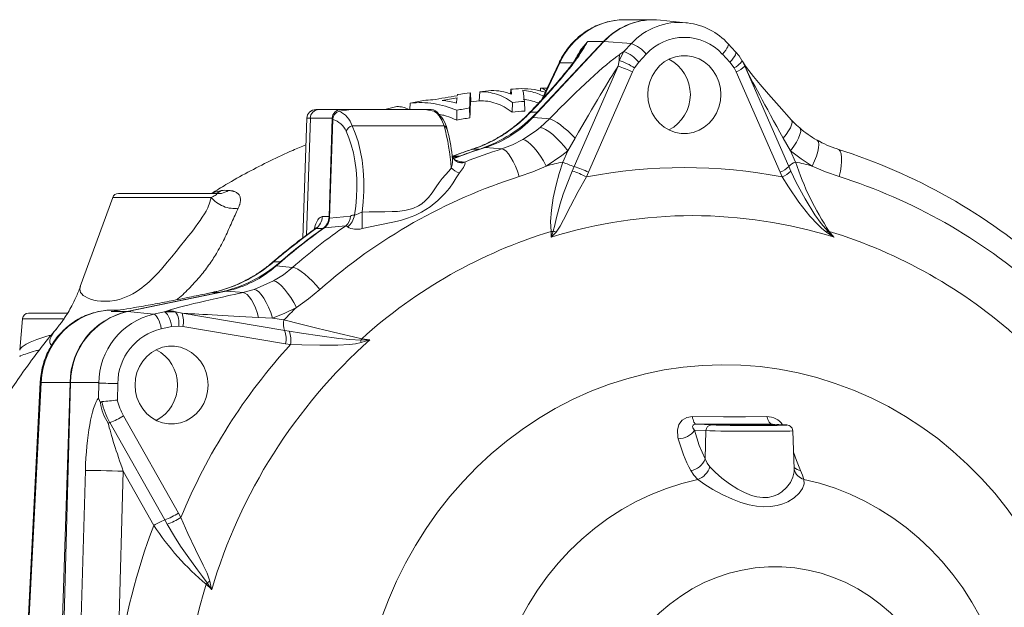
# Model space of a CAD drawing. Units: millimetres. Extents: x 0 to 40874, y 0 to 15182.
# Drawn here: x 1237 to 1566, y 681 to 877 of the extents above; entities that cross this region are included whole.
import ezdxf

# ---------------------------------------------------------------- set-up
doc = ezdxf.new("R2010")
doc.units = ezdxf.units.MM
doc.header["$LTSCALE"] = 8
doc.linetypes.add('SLD-Solid', pattern=[0])

msp = doc.modelspace()

# ---------------------------------------------------------------- linework, layer by layer
at = {"color": 7, "linetype": 'SLD-Solid', "lineweight": 15}
for p, q in [((1448.51, 877.23), (1438.96, 877.23)), ((1459.47, 876.24), (1450.94, 877.11)), ((1459.47, 876.24), (1460.04, 876.17)), ((1408.3, 844.61), (1432.07, 869.9)), ((1431.9, 869.9), (1409.81, 846.4)), ((1426.63, 869.9), (1431.9, 869.9)), ((1441.26, 869.28), (1432.07, 869.9)), ((1438.75, 866.6), (1441.26, 869.28)), ((1476.1, 866.49), (1473.58, 869.17)), ((1437.2, 863.63), (1438.75, 866.6)), ((1437.38, 865.67), (1438.75, 866.6)), ((1446.24, 865.75), (1443.72, 863.07)), ((1474.17, 863.07), (1471.65, 865.75)), ((1417.06, 862.8), (1411.35, 850.6)), ((1417.33, 862.79), (1421.85, 862.79)), ((1436.84, 861.7), (1437.2, 863.63)), ((1443.72, 863.07), (1442.26, 861.11)), ((1475.62, 861.11), (1474.17, 863.07)), ((1478.23, 863.63), (1479.15, 861.7)), ((1422.16, 828.2), (1436.84, 861.7)), ((1441.6, 859.8), (1426.92, 826.3)), ((1442.26, 861.11), (1441.6, 859.8)), ((1476.28, 859.8), (1475.62, 861.11)), ((1490.96, 826.3), (1476.28, 859.8)), ((1479.15, 861.7), (1493.83, 828.2)), ((1387.56, 849.83), (1387.45, 852.83)), ((1390.39, 850.16), (1390.55, 853.19)), ((1400.86, 852.42), (1400.91, 854.04)), ((1410.86, 853.43), (1410.9, 854.36)), ((1413.1, 854.35), (1412.6, 854.36)), ((1367.18, 847.23), (1367.3, 849.33)), ((1390.39, 850.19), (1387.56, 849.85)), ((1401.41, 846.36), (1401.46, 849.62)), ((1405.6, 846.72), (1405.49, 849.96)), ((1335.78, 847.23), (1336.76, 847.23)), ((1336.76, 847.23), (1344.11, 847.23)), ((1348.36, 847.23), (1344.11, 847.23)), ((1348.36, 847.23), (1370.46, 847.23)), ((1362.89, 848.28), (1358.86, 847.23)), ((1374.37, 847.23), (1370.46, 847.23)), ((1375.23, 846.67), (1375.89, 846.37)), ((1382.85, 843.68), (1382.89, 846.99)), ((1387.3, 844.49), (1387.18, 847.76)), ((1408.03, 847.06), (1407.32, 846.3)), ((1407.62, 846.4), (1408.34, 847.15)), ((1409.81, 846.4), (1407.62, 846.4)), ((1332.79, 844.33), (1331.39, 804.34)), ((1341.29, 844.33), (1333.94, 844.33)), ((1341.29, 844.33), (1340.21, 811.49)), ((1340.36, 810.97), (1341.45, 843.88)), ((1410.81, 841.26), (1413.88, 844.13)), ((1494.7, 843.83), (1494.8, 843.7)), ((1378.67, 841.83), (1347.89, 841.83)), ((1422.49, 837.71), (1419.99, 833.47)), ((1494.47, 833.47), (1492, 837.71)), ((1388.08, 833.95), (1390.36, 833.95)), ((1397.91, 834.07), (1392.4, 834.55)), ((1418.35, 829.71), (1419.99, 833.47)), ((1494.47, 833.47), (1496.12, 829.71)), ((1381.38, 831.68), (1381.34, 831.88)), ((1381.41, 831.63), (1383.69, 831.63)), ((1383.23, 829.71), (1382.86, 829.88)), ((1385.55, 829.71), (1385.62, 829.66)), ((1421.5, 826.7), (1422.16, 828.2)), ((1426.92, 826.3), (1426.21, 824.72)), ((1491.68, 824.72), (1490.96, 826.3)), ((1493.83, 828.2), (1494.5, 826.7)), ((1267.9, 817.91), (1257.06, 788.11)), ((1269.78, 819.23), (1301.98, 819.23)), ((1302.64, 819.11), (1302.62, 819.12)), ((1337.93, 811.49), (1340.21, 811.49)), ((1340.36, 810.97), (1347.35, 811.65)), ((1338.13, 807.51), (1335.85, 807.51)), ((1345.8, 808.44), (1338.67, 807.77)), ((1414.43, 804.61), (1414.45, 806.54)), ((1507.4, 806.54), (1508.97, 804.61)), ((1323.88, 796.33), (1321.59, 796.33)), ((1322.53, 795.01), (1328.03, 794.53)), ((1315.21, 787.16), (1321.62, 789.99)), ((1272.81, 779.79), (1305.8, 786.61)), ((1311.33, 786.11), (1315.21, 787.16)), ((1303.31, 786.13), (1272.64, 779.79)), ((1301, 786.12), (1300.02, 785.92)), ((1300.14, 785.93), (1300.02, 785.92)), ((1300.14, 785.93), (1301.12, 786.13)), ((1301.12, 786.13), (1303.31, 786.13)), ((1270.11, 780.25), (1267.78, 780.25)), ((1237.72, 777.4), (1236.8, 766.9)), ((1252.79, 779.23), (1239.71, 779.23)), ((1267.37, 779.79), (1272.64, 779.79)), ((1281.58, 778.93), (1272.81, 779.79)), ((1281.58, 778.93), (1285.07, 779.65)), ((1285.07, 779.65), (1285.9, 779.95)), ((1285.07, 779.65), (1288.92, 779.73)), ((1288.92, 779.73), (1291.06, 779.21)), ((1291.06, 779.21), (1325.36, 773.43)), ((1321.28, 777.62), (1316.61, 777.79)), ((1321.28, 777.62), (1325.13, 776.97)), ((1287.62, 774.74), (1284.12, 774.02)), ((1289.96, 774.93), (1287.62, 774.74)), ((1291.35, 774.79), (1289.96, 774.93)), ((1325.65, 769), (1291.35, 774.79)), ((1325.36, 773.43), (1326.9, 773.18)), ((1351.12, 770.71), (1353.84, 770.33)), ((1327.28, 768.75), (1325.65, 769)), ((1243.66, 756.2), (1237.37, 632.23)), ((1237.67, 632.23), (1243.96, 756.12)), ((1243.96, 756.12), (1253.64, 756.12)), ((1253.64, 756.12), (1249.58, 632.23)), ((1250.5, 638.56), (1253.82, 756.12)), ((1263.1, 750.9), (1263.24, 755.85)), ((1263.18, 755.85), (1263.19, 756.09)), ((1263.18, 755.85), (1263.24, 755.85)), ((1269.59, 755.72), (1269.43, 750.22)), ((1271.5, 744.99), (1289.84, 712.5)), ((1285.28, 710.2), (1266.94, 742.68)), ((1474.38, 742.1), (1480.1, 742.1)), ((1492.7, 741.93), (1488.38, 742.18)), ((1492.7, 741.93), (1492.6, 741.93)), ((1466.17, 740.01), (1462.35, 740.18)), ((1465.86, 730.58), (1466.17, 740.01)), ((1495.68, 727.11), (1495.23, 739.94)), ((1256.9, 661.44), (1258.74, 726.74)), ((1271.43, 726.44), (1269.58, 661.14)), ((1281.64, 708.35), (1271.43, 726.44)), ((1495.67, 727.13), (1495.69, 727.01)), ((1495.7, 727.01), (1495.68, 727.12)), ((1289.84, 712.5), (1290.68, 710.99)), ((1286.09, 708.78), (1285.28, 710.2)), ((1300.97, 686.92), (1299.14, 688.7))]:
    msp.add_line(p, q, dxfattribs=at)
at = {"color": 8, "linetype": 'SLD-Solid', "lineweight": 15}
for p, q in [((1411.91, 851.22), (1417.33, 862.79)), ((1413.07, 854.28), (1412.6, 854.36)), ((1332.66, 805.31), (1333.94, 844.33)), ((1333.94, 844.33), (1332.79, 844.33)), ((1388.08, 833.95), (1387.91, 833.92)), ((1300.84, 817.91), (1267.9, 817.91)), ((1335.85, 807.51), (1335.44, 807.32)), ((1301.12, 786.13), (1301, 786.12)), ((1237.72, 777.4), (1251.59, 777.4))]:
    msp.add_line(p, q, dxfattribs=at)
at = {"color": 8, "linetype": 'SLD-Solid', "lineweight": 15, "flags": 128}
for points in [[(1473.58, 869.17), (1473.67, 868.98), (1473.64, 868.65), (1473.48, 868.21), (1473.18, 867.67), (1472.77, 867.07), (1472.25, 866.42), (1471.65, 865.75)], [(1476.1, 866.49), (1476.19, 866.3), (1476.16, 865.97), (1476, 865.53), (1475.7, 864.99), (1475.29, 864.39), (1474.77, 863.74), (1474.17, 863.07)], [(1417.33, 862.79), (1417.11, 862.82), (1417.06, 862.8)], [(1407.62, 846.4), (1407.37, 846.34), (1407.32, 846.3)], [(1408.34, 847.15), (1408.08, 847.1), (1408.03, 847.06)], [(1494.8, 843.7), (1494.89, 843.5), (1494.96, 842.88), (1494.79, 842.09), (1494.39, 841.15), (1493.78, 840.08), (1492.98, 838.92), (1492, 837.71)], [(1497.56, 841.07), (1497.56, 841.06), (1497.82, 840.59), (1497.84, 839.85), (1497.6, 838.88), (1497.13, 837.71), (1496.43, 836.39), (1495.53, 834.96), (1494.47, 833.47)], [(1503.24, 837.06), (1503.39, 836.96), (1503.74, 836.42), (1503.89, 835.59), (1503.83, 834.49), (1503.58, 833.17), (1503.12, 831.67), (1502.49, 830.05), (1501.71, 828.37)], [(1510.14, 834.04), (1510.54, 833.84), (1511, 833.28), (1511.32, 832.41), (1511.49, 831.27), (1511.52, 829.89), (1511.39, 828.32), (1511.12, 826.62), (1510.71, 824.84)], [(1257.09, 788.09), (1256.87, 787.24), (1257.16, 786.16), (1257.54, 785.65), (1258.05, 785.18), (1258.69, 784.76), (1259.43, 784.37), (1260.48, 783.94), (1261.6, 783.61), (1262.74, 783.37), (1263.86, 783.22), (1266.96, 783.24), (1268.54, 783.46), (1270.1, 783.83), (1273.45, 785.13), (1274.6, 785.73), (1275.74, 786.41), (1276.88, 787.18), (1277.64, 787.74), (1278.43, 788.37), (1279.27, 789.07), (1280.15, 789.85), (1281.05, 790.7), (1281.99, 791.63), (1282.95, 792.63), (1284.17, 793.97), (1286.13, 796.22), (1287.67, 798.08), (1289.07, 799.81), (1290.58, 801.69), (1291.98, 803.45), (1293.27, 805.08), (1294.06, 806.08), (1294.84, 807.09), (1295.61, 808.11), (1296.38, 809.14), (1297.12, 810.19), (1297.83, 811.25), (1298.58, 812.43), (1299.09, 813.32), (1299.64, 814.41), (1300.39, 816.29), (1300.84, 817.91), (1300.84, 817.91)], [(1321.59, 796.33), (1321.32, 796.26), (1321.29, 796.23)], [(1243.96, 756.12), (1243.71, 756.17), (1243.66, 756.2)], [(1493.16, 741.85), (1493.24, 741.86), (1493.11, 741.9), (1492.6, 741.93)], [(1495.2, 739.94), (1495.22, 739.93), (1494.96, 739.9), (1494.26, 739.87), (1493.19, 739.84), (1491.71, 739.82), (1489.94, 739.81), (1487.85, 739.8), (1485.6, 739.79), (1483.13, 739.8), (1480.64, 739.8), (1478.07, 739.82), (1475.62, 739.84), (1473.24, 739.86), (1471.12, 739.89), (1469.2, 739.93), (1467.49, 739.96), (1466.17, 740.01)], [(1495.48, 732.85), (1496.42, 730.04), (1497.81, 726.69)], [(1467.46, 727.94), (1469.29, 726.12), (1471.53, 724.19), (1474.01, 722.3), (1476.85, 720.47), (1479.01, 719.32), (1481.35, 718.37), (1483.22, 717.87), (1485.16, 717.64), (1486.95, 717.72), (1488.68, 718.11), (1490.17, 718.74), (1491.49, 719.56), (1493.15, 721.05), (1494.41, 722.73), (1495.24, 724.48), (1495.65, 726.25), (1495.62, 727.11)]]:
    msp.add_lwpolyline(points, dxfattribs=at)
at = {"color": 7, "linetype": 'SLD-Solid', "lineweight": 15, "flags": 128}
for points in [[(1478.22, 863.61), (1477.26, 865.11), (1476.09, 866.48)], [(1471.16, 852.23), (1470.99, 854.37), (1470.5, 856.45), (1469.69, 858.41), (1468.58, 860.21), (1467.22, 861.79), (1465.62, 863.11), (1463.85, 864.13), (1461.94, 864.83), (1459.95, 865.18), (1457.93, 865.18), (1455.94, 864.83), (1454.04, 864.13), (1452.26, 863.11), (1450.67, 861.79), (1449.3, 860.21), (1448.2, 858.41), (1447.39, 856.45), (1446.89, 854.37), (1446.73, 852.23), (1446.89, 850.09), (1447.39, 848.01), (1448.2, 846.04), (1449.3, 844.24), (1450.67, 842.66), (1452.26, 841.34), (1454.04, 840.32), (1455.94, 839.62), (1457.93, 839.27), (1459.95, 839.27), (1461.94, 839.62), (1463.85, 840.32), (1465.62, 841.34), (1467.22, 842.66), (1468.58, 844.24), (1469.69, 846.04), (1470.5, 848.01), (1470.99, 850.09), (1471.16, 852.23)], [(1478.23, 863.63), (1478.26, 863.48), (1478.17, 863.27), (1477.98, 863), (1477.68, 862.69), (1477.28, 862.33), (1476.8, 861.94), (1476.24, 861.53), (1475.62, 861.11)], [(1494.8, 843.7), (1490.59, 848.34), (1487.06, 852.33), (1484.24, 855.64), (1482.09, 858.26), (1480.52, 860.27), (1479.44, 861.75), (1478.74, 862.78), (1478.33, 863.45)], [(1343.59, 846.67), (1346.81, 847.17), (1348.36, 847.23)], [(1370.46, 847.23), (1372.85, 847.1), (1375.23, 846.67)], [(1378.67, 841.83), (1377.92, 843.69), (1377.05, 845.12), (1376.26, 845.99), (1375.44, 846.56), (1375.23, 846.67)], [(1408.3, 844.61), (1412.83, 844.22), (1413.88, 844.13)], [(1413.88, 844.13), (1414.55, 843.92), (1415.39, 843.5), (1416.39, 842.88), (1417.51, 842.09), (1418.72, 841.15), (1419.98, 840.08), (1421.25, 838.92), (1422.49, 837.71)], [(1497.57, 841.09), (1496.44, 842.07), (1494.71, 843.84)], [(1348.69, 811.95), (1349.11, 814.94), (1349.38, 818), (1349.49, 821.08), (1349.43, 824.14), (1349.22, 827.14), (1348.84, 830.05), (1348.32, 832.83), (1347.64, 835.43), (1346.83, 837.84), (1345.89, 840.01)], [(1347.89, 841.83), (1348.96, 839.33), (1349.88, 836.55), (1350.63, 833.54), (1351.21, 830.32), (1351.59, 826.96), (1351.79, 823.49), (1351.79, 819.97), (1351.6, 816.44), (1351.21, 812.96)], [(1405.02, 837.18), (1409.23, 839.98), (1410.81, 841.26)], [(1410.81, 841.26), (1411.61, 841.06), (1412.59, 840.59), (1413.71, 839.85), (1414.94, 838.88), (1416.24, 837.71), (1417.54, 836.39), (1418.81, 834.96), (1419.99, 833.47)], [(1397.91, 834.07), (1401.52, 835.42), (1405.02, 837.18)], [(1405.02, 837.18), (1405.78, 836.96), (1406.67, 836.42), (1407.66, 835.59), (1408.71, 834.49), (1409.79, 833.17), (1410.84, 831.67), (1411.85, 830.05), (1412.76, 828.37)], [(1397.91, 834.07), (1398.61, 833.84), (1399.37, 833.28), (1400.17, 832.41), (1400.98, 831.27), (1401.77, 829.89), (1402.52, 828.32), (1403.19, 826.62), (1403.77, 824.84)], [(1419.99, 833.47), (1418.02, 831.87), (1412.76, 828.37)], [(1501.71, 828.37), (1497.99, 830.73), (1494.47, 833.47)], [(1385.62, 829.66), (1385.71, 829.39), (1385.6, 828.9), (1385.12, 827.92), (1383.8, 826.07)], [(1414.45, 806.54), (1414.26, 809.8), (1414.51, 813.68), (1415.11, 817.73), (1416.07, 822.1), (1417.1, 825.86), (1418.35, 829.71)], [(1351.21, 812.96), (1353.59, 813.04), (1356.39, 813.07), (1358.88, 813.09), (1361.3, 813.14), (1363.1, 813.24), (1364.64, 813.39), (1365.93, 813.59), (1368.15, 814.18), (1370.05, 815.05), (1371.2, 815.8), (1372.32, 816.73), (1373.4, 817.83), (1374.69, 819.44), (1376.04, 821.41), (1377.02, 822.88), (1378.03, 824.19), (1379.09, 825.4), (1380.19, 826.65), (1381.07, 827.81)], [(1383.8, 826.07), (1382.68, 824.47), (1381.67, 822.76), (1380.47, 821), (1378.94, 819.24), (1376.51, 816.89), (1373.94, 814.77), (1371.14, 812.94), (1368.89, 811.84), (1366.43, 810.91), (1364.1, 810.23), (1361.48, 809.59), (1356.64, 808.59), (1351.26, 807.46)], [(1412.76, 828.37), (1408.33, 826.45), (1403.77, 824.84)], [(1415.06, 806.6), (1415.62, 808.59), (1416.09, 810.78), (1417.42, 815.71), (1418.48, 819), (1419.74, 822.43), (1421.5, 826.7)], [(1494.5, 826.7), (1496.34, 822.88), (1499.28, 817.39), (1502.59, 812.07), (1504.67, 809.21), (1506.95, 806.6)], [(1510.71, 824.84), (1506.16, 826.44), (1501.71, 828.37)], [(1426.21, 824.72), (1423.42, 819.85), (1420.88, 815.01), (1418.59, 810.41), (1417.48, 808.25), (1416.1, 806.32)], [(1506.43, 806.32), (1504.93, 807.51), (1503.55, 808.82), (1500.92, 811.67), (1497.24, 816.34), (1493.76, 821.38), (1491.68, 824.72)], [(1414.43, 804.61), (1414.43, 804.63), (1415.06, 806.6)], [(1416.1, 806.32), (1414.44, 804.63), (1414.43, 804.61)], [(1508.97, 804.61), (1508.95, 804.63), (1506.43, 806.32)], [(1506.95, 806.6), (1508.96, 804.63), (1508.97, 804.61)], [(1321.62, 789.99), (1324.92, 792.07), (1328.03, 794.53)], [(1328.03, 794.53), (1328.81, 794.34), (1329.76, 793.89), (1330.86, 793.2), (1332.07, 792.28), (1333.34, 791.17), (1334.63, 789.91), (1335.89, 788.54), (1337.08, 787.11)], [(1321.62, 789.99), (1322.38, 789.77), (1323.27, 789.23), (1324.26, 788.39), (1325.3, 787.29), (1326.36, 785.96), (1327.41, 784.46), (1328.4, 782.84), (1329.3, 781.15)], [(1311.33, 786.11), (1310.29, 786.2), (1305.8, 786.61)], [(1315.21, 787.16), (1315.92, 786.92), (1316.71, 786.34), (1317.55, 785.44), (1318.39, 784.25), (1319.21, 782.82), (1319.99, 781.19), (1320.69, 779.44), (1321.28, 777.62)], [(1337.08, 787.11), (1333.29, 784), (1329.3, 781.15)], [(1311.33, 786.11), (1312.04, 785.92), (1312.78, 785.44), (1313.53, 784.68), (1314.26, 783.67), (1314.96, 782.43), (1315.59, 781.01), (1316.15, 779.45), (1316.61, 777.79)], [(1329.3, 781.15), (1325.38, 779.19), (1321.28, 777.62)], [(1281.58, 778.93), (1281.93, 778.8), (1282.29, 778.51), (1282.66, 778.04), (1283.02, 777.43), (1283.36, 776.69), (1283.66, 775.86), (1283.92, 774.96), (1284.12, 774.02)], [(1285.07, 779.65), (1285.42, 779.53), (1285.79, 779.23), (1286.16, 778.77), (1286.52, 778.15), (1286.86, 777.42), (1287.16, 776.58), (1287.42, 775.68), (1287.62, 774.74)], [(1325.13, 776.97), (1330.76, 775.53), (1336.57, 774.09), (1338.46, 773.63), (1343.55, 772.42), (1348.42, 771.3), (1351.12, 770.71)], [(1326.9, 773.18), (1330.97, 772.55), (1337.11, 771.65), (1343.49, 770.81), (1347.19, 770.42), (1350.86, 770.27)], [(1350.86, 770.27), (1353.81, 770.33), (1353.84, 770.33)], [(1353.84, 770.33), (1353.81, 770.32), (1350.9, 769.43)], [(1299.77, 755.25), (1299.6, 757.39), (1299.11, 759.47), (1298.3, 761.44), (1297.19, 763.23), (1295.83, 764.81), (1294.24, 766.13), (1292.46, 767.15), (1290.55, 767.85), (1288.56, 768.2), (1286.54, 768.2), (1284.55, 767.85), (1282.65, 767.15), (1280.87, 766.13), (1279.28, 764.81), (1277.91, 763.23), (1276.81, 761.44), (1276, 759.47), (1275.5, 757.39), (1275.34, 755.25), (1275.5, 753.11), (1276, 751.03), (1276.81, 749.06), (1277.91, 747.26), (1279.28, 745.68), (1280.87, 744.37), (1282.65, 743.34), (1284.55, 742.65), (1286.54, 742.29), (1288.56, 742.29), (1290.55, 742.65), (1292.46, 743.34), (1294.24, 744.37), (1295.83, 745.68), (1297.19, 747.26), (1298.3, 749.06), (1299.11, 751.03), (1299.6, 753.11), (1299.77, 755.25)], [(1350.9, 769.43), (1349, 769.03), (1347.07, 768.82), (1343.12, 768.61), (1337.13, 768.56), (1331.08, 768.66), (1327.28, 768.75)], [(1589.72, 597.9), (1591.25, 604.54), (1592.46, 611.26), (1593.33, 618.03), (1593.86, 624.85), (1594.06, 631.68), (1593.92, 638.51), (1593.44, 645.33), (1592.62, 652.11), (1591.47, 658.84), (1589.99, 665.49), (1588.18, 672.05), (1586.04, 678.5), (1583.6, 684.82), (1580.84, 691), (1577.78, 697.01), (1574.43, 702.84), (1570.79, 708.48), (1566.88, 713.91), (1562.71, 719.1), (1558.28, 724.06), (1553.62, 728.76), (1548.73, 733.2), (1543.63, 737.35), (1538.33, 741.22), (1532.84, 744.78), (1527.19, 748.02), (1521.38, 750.95), (1515.44, 753.55), (1509.38, 755.81), (1503.21, 757.73), (1496.96, 759.3), (1490.63, 760.51), (1484.26, 761.38), (1477.85, 761.88), (1471.43, 762.02), (1465.01, 761.8), (1458.61, 761.23), (1452.24, 760.29), (1445.93, 759), (1439.7, 757.36), (1433.55, 755.37), (1427.51, 753.04), (1421.59, 750.38), (1415.82, 747.38), (1410.2, 744.07), (1404.75, 740.45), (1399.49, 736.52), (1394.43, 732.31), (1389.58, 727.82), (1384.97, 723.06), (1380.59, 718.06), (1376.47, 712.81), (1372.62, 707.34), (1369.04, 701.66), (1365.75, 695.79), (1362.75, 689.74), (1360.06, 683.54), (1357.67, 677.19), (1355.61, 670.71)], [(1263.19, 756.09), (1259.9, 756.1), (1253.82, 756.12)], [(1263.1, 750.9), (1263.11, 750.89), (1263.81, 749.29)], [(1456.92, 737.31), (1456.79, 737.85), (1456.65, 740.13), (1457.16, 742.02), (1458.22, 743.47), (1459.76, 744.41), (1461.63, 744.72)], [(1461.63, 744.72), (1472.07, 744.62), (1479.38, 744.64), (1486.57, 744.72)], [(1461.63, 744.72), (1461.73, 744.18), (1461.85, 743.68), (1461.98, 743.25), (1462.13, 742.88), (1462.29, 742.59), (1462.46, 742.37), (1462.64, 742.23), (1462.82, 742.18)], [(1486.57, 744.72), (1486.71, 744.18), (1486.88, 743.68), (1487.07, 743.25), (1487.29, 742.88), (1487.52, 742.59), (1487.77, 742.37), (1488.03, 742.23), (1488.29, 742.18)], [(1462.82, 742.18), (1462.47, 742.15), (1462.26, 742.09), (1462.01, 741.95), (1461.89, 741.84), (1461.73, 741.44), (1461.83, 740.94), (1462.22, 740.33), (1462.35, 740.18)], [(1462.82, 742.18), (1463.27, 742.16), (1468.03, 741.94)], [(1488.29, 742.18), (1480.93, 742.18), (1473.46, 742.18), (1462.82, 742.18)], [(1489.04, 741.9), (1489.1, 741.88), (1488.27, 741.84), (1486.52, 741.81), (1484.05, 741.8), (1481.15, 741.8), (1478.13, 741.82), (1475.34, 741.85), (1473.09, 741.9), (1471.64, 741.95), (1471.15, 742), (1471.67, 742.05), (1473.15, 742.09), (1474.38, 742.1), (1474.38, 742.1)], [(1492.6, 741.93), (1491.36, 742), (1488.29, 742.18)], [(1462.35, 740.18), (1463.93, 735.04), (1465.86, 730.58)], [(1465.86, 730.58), (1466.53, 729.19), (1467.46, 727.94)], [(1271.43, 726.44), (1269.57, 726.49), (1267.66, 726.55), (1265.76, 726.6), (1263.94, 726.65), (1262.27, 726.68), (1260.82, 726.71), (1259.62, 726.73), (1258.74, 726.74)], [(1463.44, 723.75), (1462.12, 725.1), (1461.07, 726.69)], [(1497.81, 726.69), (1498.49, 725.13), (1498.94, 723.75)], [(1463.44, 723.75), (1458.15, 722.41), (1452.94, 720.71), (1447.84, 718.68), (1442.87, 716.32), (1438.05, 713.63), (1433.4, 710.63), (1428.92, 707.33), (1424.65, 703.74), (1420.6, 699.87), (1416.78, 695.75), (1413.2, 691.38), (1409.89, 686.78), (1406.85, 681.98), (1404.1, 676.98), (1401.64, 671.81), (1399.49, 666.49), (1397.65, 661.04), (1396.13, 655.48), (1394.94, 649.83), (1394.08, 644.11), (1393.56, 638.34), (1393.37, 632.55), (1393.52, 626.76), (1394.01, 620.99), (1394.83, 615.27), (1395.98, 609.6), (1397.46, 604.03), (1399.27, 598.57), (1401.38, 593.23), (1403.81, 588.04), (1406.53, 583.03), (1409.54, 578.2), (1412.82, 573.58), (1416.36, 569.18), (1420.16, 565.03), (1424.19, 561.13), (1428.44, 557.51), (1432.89, 554.18), (1437.52, 551.14), (1442.33, 548.42), (1447.28, 546.02), (1452.36, 543.95), (1457.56, 542.22), (1462.84, 540.83), (1468.2, 539.8), (1473.6, 539.12), (1479.04, 538.8), (1484.48, 538.84), (1489.91, 539.23), (1495.31, 539.99), (1500.65, 541.09), (1505.92, 542.55), (1511.09, 544.35), (1516.15, 546.49), (1521.07, 548.96), (1525.84, 551.75), (1530.44, 554.85), (1534.85, 558.25), (1539.06, 561.93), (1543.04, 565.88), (1546.78, 570.08)], [(1498.94, 723.75), (1498.95, 722.24), (1498.4, 720.69), (1497.28, 719.1), (1495.67, 717.63), (1493.51, 716.29), (1491.83, 715.57), (1489.92, 715.01), (1487.79, 714.67), (1485.45, 714.59), (1483.1, 714.78), (1480.65, 715.24), (1477.82, 716.04), (1475.02, 717.1), (1471.62, 718.66), (1468.43, 720.4), (1465.75, 722.08), (1463.44, 723.75)], [(1568.55, 622.69), (1568.94, 628.4), (1568.99, 634.12), (1568.72, 639.83), (1568.12, 645.52), (1567.19, 651.15), (1565.94, 656.72), (1564.38, 662.19), (1562.5, 667.55), (1560.31, 672.78), (1557.83, 677.85), (1555.07, 682.76), (1552.02, 687.48), (1548.71, 691.98), (1545.15, 696.27), (1541.35, 700.31), (1537.32, 704.1), (1533.08, 707.62), (1528.65, 710.86), (1524.04, 713.8), (1519.27, 716.44), (1514.36, 718.76), (1509.32, 720.76), (1504.17, 722.43), (1498.94, 723.75)], [(1290.68, 710.99), (1292.98, 705.67), (1295.53, 700.32), (1298.17, 695.06), (1299.44, 692.44), (1300.38, 689.73)], [(1299.47, 689.2), (1297.95, 691.36), (1296.26, 693.52), (1292.74, 698.28), (1290.59, 701.42), (1288.49, 704.7), (1286.09, 708.78)], [(1489.28, 569.87), (1493.71, 570.04), (1498.12, 570.58), (1502.48, 571.47), (1506.76, 572.7), (1510.94, 574.28), (1514.99, 576.19), (1518.9, 578.42), (1522.64, 580.96), (1526.19, 583.79), (1529.53, 586.9), (1532.63, 590.27), (1535.49, 593.87), (1538.08, 597.7), (1540.4, 601.73), (1542.42, 605.93), (1544.13, 610.28), (1545.54, 614.76), (1546.62, 619.34), (1547.37, 623.99), (1547.79, 628.69), (1547.87, 633.41), (1547.62, 638.12), (1547.03, 642.8), (1546.12, 647.41), (1544.87, 651.95), (1543.31, 656.36), (1541.44, 660.64), (1539.28, 664.76), (1536.82, 668.69), (1534.09, 672.41), (1531.11, 675.9), (1527.88, 679.14), (1524.44, 682.12), (1520.79, 684.8), (1516.97, 687.19), (1512.98, 689.26), (1508.86, 691), (1504.63, 692.41), (1500.31, 693.47), (1495.92, 694.19), (1491.5, 694.54), (1487.06, 694.54), (1482.64, 694.19), (1478.26, 693.47), (1473.94, 692.41), (1469.7, 691), (1465.58, 689.26), (1461.6, 687.19), (1457.77, 684.8), (1454.12, 682.12), (1450.68, 679.14), (1447.45, 675.9), (1444.47, 672.41), (1441.74, 668.69), (1439.29, 664.76), (1437.12, 660.64), (1435.25, 656.36), (1433.69, 651.95), (1432.45, 647.41), (1431.53, 642.8), (1430.94, 638.12), (1430.69, 633.41), (1430.78, 628.69), (1431.19, 623.99), (1431.95, 619.34), (1433.03, 614.76), (1434.43, 610.28), (1436.15, 605.93), (1438.17, 601.73), (1440.48, 597.7), (1443.07, 593.87), (1445.93, 590.27), (1449.04, 586.9), (1452.37, 583.79), (1455.92, 580.96), (1459.66, 578.42), (1463.57, 576.19), (1467.63, 574.28), (1471.81, 572.7), (1476.09, 571.47), (1480.44, 570.58), (1484.85, 570.04), (1489.28, 569.87)], [(1300.97, 686.92), (1300.95, 686.94), (1299.47, 689.2)], [(1300.38, 689.73), (1300.96, 686.94), (1300.97, 686.92)]]:
    msp.add_lwpolyline(points, dxfattribs=at)
at = {"color": 7, "linetype": 'SLD-Solid', "lineweight": 15}
for centre, radius, start, end in [((1448.66, 854.38), 22.84, 90.376, 137.1995), ((1448.75, 854.55), 22.67, 84.4564, 137.3593), ((1457.61, 854.76), 21.52, 42.045, 83.4683), ((1437.33, 858.48), 11.49, 39.2071, 69.9794), ((1458.94, 854.07), 17.26, 42.5962, 137.4038), ((1442.18, 864.21), 5.01, 163.0907, 186.6316), ((1434.81, 855.8), 11.49, 39.207, 69.9795), ((1430.65, 844.08), 20.62, 55.6979, 71.4576), ((1447.65, 852.23), 13.31, 297.5821, 62.4179), ((1428.55, 833.91), 29, 63.2616, 73.4038), ((1473.37, 867.33), 8.07, 291.1757, 315.7392), ((1335.78, 844.23), 3, 90, 178), ((1336.84, 844.32), 2.91, 91.755, 179.8085), ((1344.2, 844.32), 2.91, 91.755, 179.8085), ((1344.37, 843.85), 2.92, 105.4942, 179.4376), ((1340.57, 839.65), 7.63, 16.5365, 66.7308), ((1374.33, 844.43), 2.8, 29.8186, 89.2074), ((1371.37, 839.31), 8.37, 9.5013, 57.3433), ((1375.78, 878.15), 46.55, 288.2642, 316.9823), ((1339.67, 837.35), 6.77, 23.1855, 74.8147), ((1381.11, 869.98), 37.19, 287.678, 316.9883), ((1349.25, 838.32), 3.76, 111.2352, 153.3056), ((1297.67, 820.77), 83.69, 4.8262, 14.5752), ((1314.68, 823.2), 67.27, 7.4164, 15.0902), ((1517.68, 863.51), 30.13, 228.1231, 241.3943), ((1518.29, 862.03), 29.12, 238.9094, 253.7843), ((1447, 653.47), 189.85, 108.0791, 110.2119), ((1449.47, 653.4), 189.92, 107.4866, 110.97), ((1449.28, 653.47), 189.85, 108.0791, 110.2119), ((1454.76, 653.27), 189.53, 107.4545, 111.4166), ((1451.41, 648.24), 194.86, 48.5664, 72.4413), ((1384.34, 832.54), 3.04, 195.9135, 241.5021), ((1382.15, 835.79), 4.43, 261.7174, 290.2889), ((1457.49, 654.17), 179.85, 102.5711, 104.4026), ((1428.78, 850.43), 23.2, 243.2611, 253.4042), ((1498.45, 823.69), 6.46, 111.1765, 135.7387), ((1585.19, 858.77), 93.69, 198.0658, 213.8761), ((1456.97, 654.16), 179.86, 75.5974, 77.4288), ((1385.01, 830.99), 5.07, 218.8999, 256.145), ((1413.17, 800.29), 27.7, 61.914, 72.4936), ((1413.88, 800.41), 29, 63.2613, 73.4041), ((1458.94, 654.9), 172.95, 79.0905, 100.9095), ((1488.05, 833.83), 8.07, 291.1759, 315.739), ((1488.65, 832.04), 7.92, 292.4705, 317.6), ((1459.76, 648.1), 185.4, 107.5773, 131.4279), ((1454.79, 648.23), 185.25, 48.5626, 72.4321), ((1269.78, 817.23), 2, 90, 160), ((1301.98, 817.23), 2, 71.6833, 90), ((1311.19, 909.13), 104.16, 291.0977, 292.5962), ((1307.37, 809.84), 43.95, 356.9012, 4.0791), ((1332.85, 811.61), 5.08, 306.1753, 358.6294), ((1335.13, 811.61), 5.08, 306.1753, 358.6295), ((1336.28, 811.07), 4.08, 305.8538, 358.5902), ((1343.31, 811.61), 4.03, 308.1453, 0.5004), ((1343.08, 812.64), 5.64, 305.2764, 353.0013), ((1348.45, 809.88), 2.09, 83.4509, 121.8456), ((1461.7, 652.74), 159.06, 72.7096, 107.2904), ((1451.71, 645.09), 199.51, 125.5012, 130.7062), ((1454.25, 644.98), 199.65, 125.3732, 131.2785), ((1453.99, 645.09), 199.51, 125.5011, 130.7062), ((1459.38, 645.08), 198.97, 124.8084, 131.312), ((1343.93, 805.42), 3.56, 47.2044, 58.1598), ((1349.54, 814.16), 6.92, 242.4342, 284.3645), ((1463.19, 646.52), 167.28, 106.9402, 132.0651), ((1414.33, 811.58), 5.04, 271.3247, 278.3094), ((1414.04, 800.64), 6.04, 70.0407, 80.2494), ((1508.03, 803.93), 2.88, 111.9405, 123.7211), ((1507.47, 809.16), 2.62, 258.5058, 268.4547), ((1458.73, 646.64), 167.14, 47.9245, 73.0703), ((1293.91, 830.94), 45.79, 281.8456, 310.8832), ((1298.28, 822.47), 36.64, 281.8543, 311.461), ((1286.81, 771.9), 8.1, 74.9315, 96.4207), ((1465.29, 641.37), 195.02, 134.2128, 135.9481), ((1239.71, 777.23), 2, 90, 175), ((1278.29, 755.8), 24.65, 103.2579, 179.2429), ((1278.33, 755.91), 24.51, 103.0063, 179.4945), ((1286.91, 755.87), 23.67, 103.024, 180.0336), ((1282.93, 775.92), 7.1, 352.0378, 32.4578), ((1283.5, 776.49), 8.03, 347.7524, 19.7908), ((1331.41, 775.6), 6.43, 167.7524, 199.7909), ((1288.41, 755.7), 18.82, 103.1498, 179.9423), ((1317.8, 770.71), 8.03, 347.7524, 19.7909), ((1474.04, 635.68), 180.5, 131.7553, 163.5092), ((1319.26, 770.29), 8.17, 349.1047, 20.6787), ((1346.92, 772.86), 4.72, 326.6174, 332.8038), ((1363.49, 770.4), 12.64, 180.5837, 184.4089), ((1276.26, 755.25), 13.31, 297.582, 62.418), ((1472.65, 636.13), 196.77, 137.6257, 157.6387), ((1258.8, 402.88), 353.01, 88.2484, 89.2784), ((1264.43, 749.13), 0.641, 105.5318, 165.6579), ((1280.98, 751.8), 17.36, 188.3003, 212.5638), ((1258.35, 842.62), 93.06, 273.6419, 276.8415), ((1289.01, 755.1), 25.32, 192.2127, 209.3907), ((1289.48, 755.12), 20.64, 193.7176, 209.3997), ((1258.65, 764.73), 23.56, 290.6208, 303.0705), ((1270.33, 732.94), 10.31, 109.1704, 112.6696), ((1468.11, 740), 1.94, 92.3005, 179.728), ((1482.06, 1164.35), 422.64, 268.0972, 271.5038), ((1492.99, 739.74), 2.21, 5.0613, 98.136), ((1456.81, 744.08), 6.78, 270.9422, 324.8948), ((1507.09, 750.79), 51.95, 195.0481, 207.6417), ((1460.29, 732.55), 5.91, 277.5874, 340.5632), ((1461.43, 729.7), 6.28, 288.6294, 343.6996), ((1276.99, 732.25), 23.56, 290.6211, 303.0702), ((1277.75, 731.92), 24.6, 289.8176, 301.7106), ((1479.7, 632.63), 212.04, 159.0783, 172.2726), ((1291.92, 692.56), 18.84, 110.6208, 123.0705), ((1357.01, 757.85), 90.17, 213.291, 230.0705), ((1482.8, 632.23), 192.15, 162.9083, 197.0917), ((1293.97, 692.56), 6.45, 323.2009, 328.54), ((1304.77, 681.22), 9.57, 117.2782, 123.5971)]:
    msp.add_arc(centre, radius, start, end, dxfattribs=at)
at = {"color": 8, "linetype": 'SLD-Solid', "lineweight": 15}
for centre, radius, start, end in [((1457.35, 854.47), 21.87, 84.4564, 137.3592), ((1424.44, 862.55), 2.39, 118.5529, 145.9581), ((1377.89, 840.18), 1.83, 17.0672, 64.5843), ((1372.54, 830.45), 8.92, 342.7853, 7.9335), ((1385.64, 837.78), 8.08, 243.7654, 269.367), ((1384.5, 832.59), 3.14, 238.8725, 290.9471), ((1384.4, 832.85), 3.35, 249.9697, 290.1898), ((1486.52, 738.3), 6.42, 35.0159, 89.599), ((1498.33, 730.5), 3.85, 226.001, 262.2835), ((1500.04, 728.11), 4.49, 194.1467, 255.8151)]:
    msp.add_arc(centre, radius, start, end, dxfattribs=at)
for centre, major_axis, ratio, start_param, end_param in [((1438.36, 852.23), (4.86, 24.58), 0.935268, 0.182762, 1.317226), ((1267.42, 755.25), (3.01, 24.84), 0.938065, 0.113024, 1.648914)]:
    msp.add_ellipse(centre, major_axis=major_axis, ratio=ratio, start_param=start_param, end_param=end_param, dxfattribs=at)
at = {"color": 7, "linetype": 'SLD-Solid', "lineweight": 15}
for centre, major_axis, ratio, start_param, end_param in [((1413.94, 838.47), (27.37, 28.84), 0.099533, 0.446666, 1.468411), ((1420.46, 831.41), (18.66, 33.19), 0.035006, 0.4412, 1.399606), ((1496.74, 831.41), (-18.76, 33.19), 0.027522, 0.405964, 1.36437), ((1323.09, 787.07), (38.25, 7.68), 0.036927, 1.875771, 2.897516), ((1324.76, 777.26), (36.39, -2.08), 0.001916, 1.796866, 2.755272), ((1263.97, 725.96), (0.6, 25.9), 0.20243, 0.277525, 1.545538), ((1273.23, 725.66), (-7.42, 20.75), 0.065442, 0.604673, 1.510029)]:
    msp.add_ellipse(centre, major_axis=major_axis, ratio=ratio, start_param=start_param, end_param=end_param, dxfattribs=at)
for points, knots in [([(1439.46, 877.18), (1438.91, 877.2), (1437.47, 877.24), (1435.15, 876.95), (1432.53, 876.36), (1429.97, 875.45), (1427.53, 874.25), (1425.22, 872.78), (1423.07, 871.04), (1421.11, 869.07), (1419.38, 866.88), (1418.03, 864.77), (1417.33, 863.36), (1417.06, 862.8)], [0, 0, 0, 0, 0.059254, 0.155796, 0.252429, 0.349205, 0.446165, 0.543335, 0.640726, 0.738339, 0.836163, 0.934179, 1, 1, 1, 1]), ([(1423.88, 866.09), (1423.6, 865.65), (1423.15, 864.92), (1422.65, 864.17), (1422.45, 863.88)], [0, 0, 0, 0, 0.610261, 1, 1, 1, 1]), ([(1422.48, 863.88), (1422.48, 863.87), (1422.32, 863.62), (1421.84, 862.93), (1420.99, 861.79), (1419.84, 860.34), (1418.32, 858.5), (1416.32, 856.14), (1413.85, 853.34), (1411.02, 850.23), (1409.05, 848.13), (1408.04, 847.06)], [0, 0, 0, 0, 0.000781, 0.063259, 0.136548, 0.223459, 0.328698, 0.462039, 0.638708, 0.815039, 1, 1, 1, 1]), ([(1408.34, 847.15), (1409.76, 848.65), (1411.15, 850.14), (1413.86, 853.11), (1415.18, 854.59), (1417.1, 856.8), (1417.73, 857.53), (1418.96, 858.99), (1419.56, 859.72), (1420.73, 861.17), (1421.3, 861.89), (1422.36, 863.3), (1422.86, 863.99), (1423.3, 864.65)], [0, 0, 0, 0, 0.25, 0.25, 0.5, 0.5, 0.625, 0.625, 0.75, 0.75, 0.875, 0.875, 1, 1, 1, 1]), ([(1387.18, 847.76), (1387.2, 849.27), (1387.23, 850.44), (1387.32, 852.13), (1387.38, 852.65), (1387.45, 852.83)], [0, 0, 0, 0, 0.5, 0.5, 1, 1, 1, 1]), ([(1390.55, 853.19), (1392.44, 853.24), (1394.29, 852.96), (1397.93, 851.78), (1399.71, 850.87), (1401.46, 849.62)], [0, 0, 0, 0, 0.5, 0.5, 1, 1, 1, 1]), ([(1401.19, 852.32), (1400.07, 852.76), (1398.95, 853.08), (1396.69, 853.5), (1395.56, 853.6), (1394.43, 853.57)], [0, 0, 0, 0, 0.5, 0.5, 1, 1, 1, 1]), ([(1400.91, 854.04), (1400.97, 853.99), (1401.02, 853.82), (1401.11, 853.25), (1401.16, 852.84), (1401.19, 852.32)], [0, 0, 0, 0, 0.5, 0.5, 1, 1, 1, 1]), ([(1412.49, 853.06), (1411.28, 853.38), (1408.6, 854.1), (1405.89, 854.17), (1404.4, 854.21)], [0, 0, 0, 0, 0.450322, 1, 1, 1, 1]), ([(1404.96, 853.75), (1406.63, 853.47), (1408.97, 853.07), (1411.21, 852.01), (1411.86, 851.7)], [0, 0, 0, 0, 0.710641, 1, 1, 1, 1]), ([(1405.49, 849.96), (1405.39, 850.9), (1405.3, 851.69), (1405.12, 852.95), (1405.04, 853.43), (1404.96, 853.75)], [0, 0, 0, 0, 0.5, 0.5, 1, 1, 1, 1]), ([(1410.9, 854.36), (1411.3, 854.3), (1411.9, 854.23), (1412.48, 853.63), (1412.67, 853.43)], [0, 0, 0, 0, 0.664497, 1, 1, 1, 1]), ([(1367.3, 849.33), (1369.96, 849.64), (1372.59, 849.59), (1377.79, 848.82), (1380.35, 848.09), (1382.89, 846.99)], [0, 0, 0, 0, 0.5, 0.5, 1, 1, 1, 1]), ([(1387.3, 844.49), (1387.3, 845.28), (1387.32, 845.98), (1387.34, 846.92), (1387.35, 847.21), (1387.37, 847.75), (1387.38, 848), (1387.43, 849.12), (1387.49, 849.66), (1387.56, 849.83)], [0, 0, 0, 0, 0.25, 0.25, 0.375, 0.375, 0.5, 0.5, 1, 1, 1, 1]), ([(1390.39, 850.16), (1392.31, 850.22), (1394.18, 849.93), (1397.85, 848.66), (1399.65, 847.69), (1401.41, 846.36)], [0, 0, 0, 0, 0.5, 0.5, 1, 1, 1, 1]), ([(1405.08, 850.69), (1406.73, 850.42), (1408.45, 850.14), (1410.09, 849.36), (1410.16, 849.33)], [0, 0, 0, 0, 0.957341, 1, 1, 1, 1]), ([(1366.88, 847.23), (1366.88, 847.23), (1366.22, 847.66), (1364.88, 848.09), (1363.55, 848.22), (1362.89, 848.28)], [0, 0, 0, 0, 0.0006201, 0.5003174, 1, 1, 1, 1]), ([(1407.29, 846.33), (1407.11, 846.12), (1406.06, 844.96), (1403.96, 843.05), (1401, 840.64), (1397.88, 838.52), (1394.61, 836.68), (1391.29, 835.11), (1389.01, 834.32), (1387.9, 833.93)], [0, 0, 0, 0, 0.034453, 0.197578, 0.360266, 0.522117, 0.683505, 0.84575, 1, 1, 1, 1]), ([(1388.08, 833.95), (1389.92, 834.55), (1391.71, 835.26), (1395.18, 836.91), (1396.87, 837.84), (1399.33, 839.4), (1400.14, 839.95), (1401.73, 841.1), (1402.51, 841.71), (1404.8, 843.6), (1406.25, 844.95), (1407.62, 846.4)], [0, 0, 0, 0, 0.25, 0.25, 0.5, 0.5, 0.625, 0.625, 0.75, 0.75, 1, 1, 1, 1]), ([(1376.84, 845.68), (1377.4, 845.56), (1379.16, 845.21), (1381.15, 844.45), (1382.58, 843.8), (1382.85, 843.68)], [0, 0, 0, 0, 0.272615, 0.861329, 1, 1, 1, 1]), ([(1332.48, 835.44), (1331.01, 834.84), (1326.97, 833.18), (1320.48, 830.14), (1313.03, 826.32), (1306.51, 822.69), (1302.56, 820.21), (1300.98, 819.23)], [0, 0, 0, 0, 0.134414, 0.36996, 0.60613, 0.842943, 1, 1, 1, 1]), ([(1387.91, 833.92), (1386.6, 833.49), (1384.43, 832.78), (1382.29, 831.97), (1381.44, 831.66)], [0, 0, 0, 0, 0.600987, 1, 1, 1, 1]), ([(1306.55, 820.21), (1306.66, 820.2), (1306.87, 820.19), (1307.18, 820.15), (1307.47, 820.11), (1307.74, 820.06), (1307.99, 820.01), (1308.22, 819.95), (1308.42, 819.89), (1308.72, 819.79), (1309.09, 819.63), (1309.51, 819.37), (1309.85, 819.07), (1310.24, 818.6), (1310.55, 817.87), (1310.6, 817.04), (1310.54, 816.39), (1310.46, 815.99), (1310.35, 815.57), (1310.21, 815.15), (1310.04, 814.71), (1309.9, 814.42), (1309.83, 814.27)], [0, 0, 0, 0, 0.039091, 0.076015, 0.110774, 0.143366, 0.173793, 0.202058, 0.228164, 0.252117, 0.319191, 0.383882, 0.446404, 0.506993, 0.632304, 0.756769, 0.797864, 0.838597, 0.879073, 0.919395, 0.959668, 1, 1, 1, 1]), ([(1300.84, 817.91), (1301.3, 817.32), (1301.88, 816.74), (1303.26, 815.7), (1304.05, 815.25), (1305.71, 814.58), (1306.59, 814.35), (1308.28, 814.14), (1309.1, 814.16), (1309.83, 814.27)], [0, 0, 0, 0, 0.25, 0.25, 0.5, 0.5, 0.75, 0.75, 1, 1, 1, 1]), ([(1335.65, 807.49), (1334.52, 806.67), (1331.28, 804.33), (1326.47, 800.6), (1322.87, 797.57), (1321.29, 796.23)], [0, 0, 0, 0, 0.229255, 0.659627, 1, 1, 1, 1]), ([(1335.98, 807.83), (1335.98, 807.84), (1336, 807.86), (1335.86, 807.66), (1335.58, 807.45), (1335.43, 807.34)], [0, 0, 0, 0, 0.157, 0.55713, 1, 1, 1, 1]), ([(1321.26, 796.26), (1321.06, 796.07), (1319.91, 795.03), (1317.65, 793.36), (1314.5, 791.3), (1311.21, 789.55), (1307.82, 788.08), (1304.41, 786.91), (1302.1, 786.39), (1300.99, 786.14)], [0, 0, 0, 0, 0.0353404, 0.1986717, 0.3616102, 0.5237558, 0.685477, 0.8481493, 1, 1, 1, 1]), ([(1301.12, 786.13), (1302.99, 786.52), (1304.83, 787.03), (1308.41, 788.28), (1310.17, 789.02), (1312.74, 790.3), (1313.59, 790.75), (1315.27, 791.72), (1316.1, 792.24), (1318.54, 793.86), (1320.1, 795.04), (1321.59, 796.33)], [0, 0, 0, 0, 0.25, 0.25, 0.5, 0.5, 0.625, 0.625, 0.75, 0.75, 1, 1, 1, 1]), ([(1257.04, 788.08), (1256.57, 786.87), (1255.72, 784.66), (1254.3, 781.82), (1253.09, 779.68), (1252.06, 778.05), (1251.16, 776.72), (1250.21, 775.43), (1249.56, 774.62), (1249.2, 774.17)], [0, 0, 0, 0, 0.22523, 0.410676, 0.556518, 0.663365, 0.757485, 0.865689, 1, 1, 1, 1]), ([(1275.84, 781.21), (1276.88, 781.39), (1277.92, 781.57), (1280, 781.95), (1281.04, 782.14), (1283.11, 782.53), (1284.15, 782.73), (1286.21, 783.12), (1287.23, 783.32), (1290.28, 783.92), (1292.28, 784.32), (1296.24, 785.12), (1298.2, 785.53), (1300.14, 785.93)], [0, 0, 0, 0, 0.125, 0.125, 0.25, 0.25, 0.375, 0.375, 0.5, 0.5, 0.75, 0.75, 1, 1, 1, 1]), ([(1268.51, 780.2), (1268.11, 780.22), (1266.82, 780.29), (1264.63, 780.07), (1262, 779.56), (1259.43, 778.72), (1256.96, 777.6), (1254.63, 776.19), (1252.45, 774.51), (1250.46, 772.59), (1248.69, 770.46), (1247.15, 768.12), (1245.87, 765.63), (1244.86, 763), (1244.13, 760.26), (1243.77, 757.98), (1243.69, 756.62), (1243.66, 756.2)], [0, 0, 0, 0, 0.0321215, 0.103499, 0.1748986, 0.2463584, 0.3179113, 0.3895815, 0.4613847, 0.5333268, 0.6054063, 0.6776152, 0.7499398, 0.8223652, 0.894872, 0.9674416, 1, 1, 1, 1]), ([(1249.31, 774.25), (1248.68, 773.52), (1246.34, 770.8), (1242.52, 765.88), (1237.83, 759.53), (1233.38, 752.99), (1229.15, 746.29), (1225.15, 739.45), (1221.38, 732.47), (1217.85, 725.35), (1214.57, 718.11), (1211.53, 710.77), (1208.75, 703.32), (1206.23, 695.79), (1203.96, 688.19), (1201.96, 680.53), (1200.22, 672.85), (1198.74, 665.17), (1197.54, 657.57), (1196.62, 650.22), (1195.99, 643.58), (1195.61, 637.77), (1195.4, 633.91), (1195.37, 631.89), (1195.37, 631.51)], [0, 0, 0, 0, 0.018779, 0.069931, 0.121099, 0.172276, 0.223458, 0.27464, 0.325816, 0.37698, 0.428122, 0.479232, 0.530295, 0.58129, 0.632184, 0.682931, 0.733451, 0.783599, 0.833083, 0.881207, 0.925778, 0.961145, 0.992786, 1, 1, 1, 1]), ([(1236.78, 764.83), (1236.82, 764.85), (1236.91, 764.9), (1237.03, 764.94), (1237.09, 764.96)], [0, 0, 0, 0, 0.5545491, 1, 1, 1, 1])]:
    msp.add_open_spline(points, degree=3, knots=knots, dxfattribs=at)
at = {"color": 8, "linetype": 'SLD-Solid', "lineweight": 15}
for points, knots in [([(1426.63, 869.9), (1426.56, 869.84), (1425.57, 868.78), (1424, 866.88), (1422.92, 864.77), (1422.46, 863.89)], [0, 0, 0, 0, 0.039225, 0.596194, 1, 1, 1, 1]), ([(1426.63, 869.9), (1426.62, 869.9), (1425.77, 868.85), (1424.81, 867.62), (1424.01, 866.25), (1423.91, 866.07)], [0, 0, 0, 0, 0.006076, 0.871256, 1, 1, 1, 1]), ([(1304.23, 820.19), (1303.47, 819.76), (1302.46, 819.18), (1301.33, 819.21), (1301.05, 819.22)], [0, 0, 0, 0, 0.753587, 1, 1, 1, 1]), ([(1301.1, 819.23), (1301.14, 819.24), (1301.6, 819.5), (1302.68, 819.93), (1303.62, 820.09), (1304.23, 820.19)], [0, 0, 0, 0, 0.024734, 0.35356, 1, 1, 1, 1]), ([(1302.66, 819.22), (1303.19, 819.19), (1304.55, 819.11), (1305.79, 819.8), (1306.55, 820.21)], [0, 0, 0, 0, 0.3892428, 1, 1, 1, 1]), ([(1300.84, 817.91), (1301.3, 818.13), (1302.16, 818.53), (1302.78, 818.95), (1302.67, 819.06), (1302.61, 819.12)], [0, 0, 0, 0, 0.320006, 0.597247, 1, 1, 1, 1]), ([(1309.83, 814.27), (1309.12, 812.73), (1307.73, 809.73), (1305.61, 804.78), (1303.16, 800.07), (1300.36, 795.7), (1297.34, 791.73), (1293.76, 787.81), (1291.06, 785.11), (1289.46, 783.83), (1289.35, 783.74)], [0, 0, 0, 0, 0.16917, 0.330702, 0.490825, 0.611417, 0.73442, 0.860365, 0.990338, 1, 1, 1, 1]), ([(1335.2, 807.16), (1335.21, 807.22), (1335.41, 808.19), (1336, 809.6), (1336.92, 811.19), (1337.6, 811.39), (1337.93, 811.49)], [0, 0, 0, 0, 0.021107, 0.361252, 0.680182, 1, 1, 1, 1]), ([(1247.52, 768.59), (1247.33, 768.74), (1246.72, 769.26), (1246.92, 770.66), (1247.72, 772.39), (1248.88, 773.73), (1249.32, 774.25)], [0, 0, 0, 0, 0.143362, 0.466987, 0.798374, 1, 1, 1, 1]), ([(1247.3, 771.89), (1247.08, 771.83), (1245.81, 771.54), (1243.78, 770.92), (1241.31, 770.02), (1239.32, 769.07), (1237.87, 768.19), (1236.98, 767.45), (1236.88, 767.07), (1236.83, 766.9)], [0, 0, 0, 0, 0.033964, 0.197495, 0.361047, 0.527874, 0.694662, 0.856773, 1, 1, 1, 1]), ([(1237.09, 764.96), (1237.78, 765.25), (1238.48, 765.53), (1240.14, 766.1), (1241.41, 766.5), (1242.96, 766.86), (1243.42, 766.97)], [0, 0, 0, 0, 0.4106099, 0.4133092, 0.8261883, 1, 1, 1, 1])]:
    msp.add_open_spline(points, degree=3, knots=knots, dxfattribs=at)
at = {"color": 7, "linetype": 'SLD-Solid', "lineweight": 15}
for points in [[(1423.3, 864.65), (1424.5, 866.45), (1425.57, 868.18), (1426.63, 869.9)], [(1387.45, 852.83), (1386.04, 852.66), (1384.63, 852.47), (1383.22, 852.27)], [(1394.43, 853.57), (1393.13, 853.46), (1391.84, 853.33), (1390.55, 853.19)], [(1404.4, 854.21), (1403.24, 854.16), (1402.08, 854.1), (1400.91, 854.04)], [(1412.6, 854.36), (1412.03, 854.36), (1411.46, 854.36), (1410.9, 854.36)], [(1371.75, 850.28), (1370.27, 849.98), (1368.78, 849.66), (1367.3, 849.33)], [(1374.89, 850.44), (1373.84, 850.44), (1372.79, 850.39), (1371.75, 850.28)], [(1383.07, 851.85), (1380.33, 851.43), (1377.6, 850.96), (1374.89, 850.44)], [(1377.98, 850.27), (1379.64, 850.59), (1381.3, 850.88), (1382.97, 851.15)], [(1382.76, 849.41), (1381.17, 849.82), (1379.58, 850.11), (1377.98, 850.27)], [(1382.97, 851.15), (1382.9, 850.7), (1382.83, 850.11), (1382.76, 849.41)], [(1383.22, 852.27), (1383.17, 852.18), (1383.12, 852.04), (1383.07, 851.85)], [(1401.46, 849.62), (1402.8, 849.75), (1404.14, 849.86), (1405.49, 849.96)], [(1382.89, 846.99), (1384.32, 847.26), (1385.75, 847.52), (1387.18, 847.76)], [(1401.41, 846.36), (1402.81, 846.5), (1404.2, 846.61), (1405.6, 846.72)], [(1382.85, 843.68), (1384.33, 843.96), (1385.81, 844.23), (1387.3, 844.49)], [(1304.23, 820.19), (1304.97, 820.27), (1305.74, 820.28), (1306.55, 820.21)], [(1275.84, 781.21), (1272.99, 780.72), (1270.17, 780.25), (1267.37, 779.79)]]:
    msp.add_open_spline(points, degree=3, dxfattribs=at)

doc.saveas('drawing.dxf')
